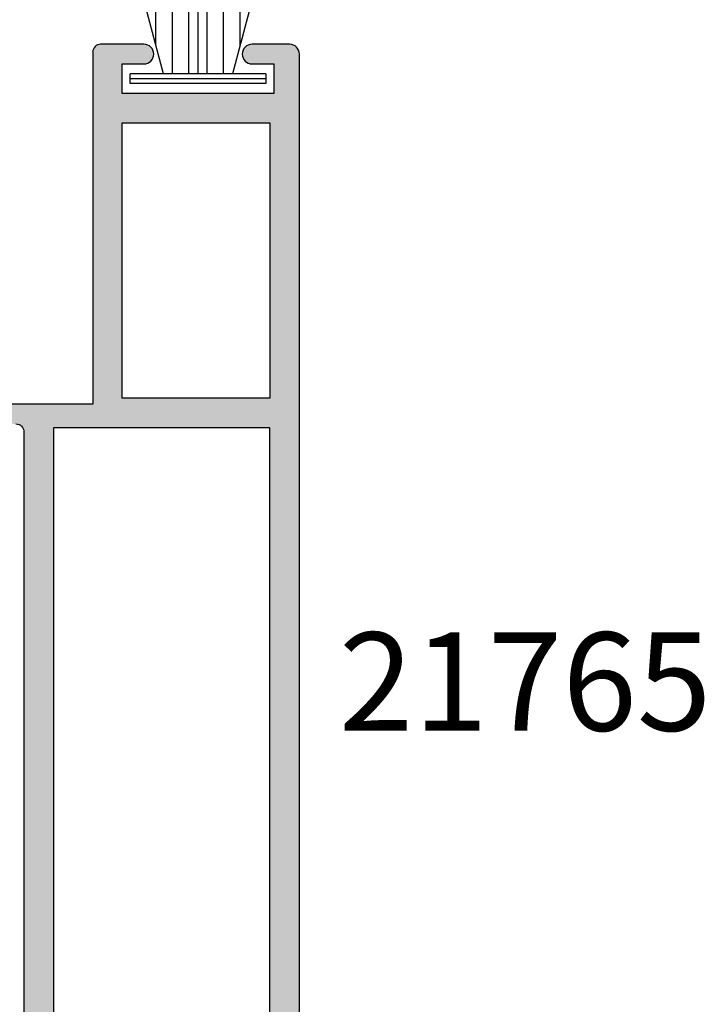
# Model space of a CAD drawing. Units: millimetres. Extents: x 10 to 381, y 26 to 504.
# Drawn here: x 64 to 99, y 284 to 334 of the extents above; entities that cross this region are included whole.
import ezdxf

# ---------------------------------------------------------------- set-up
doc = ezdxf.new("R2010")
doc.units = ezdxf.units.MM
for name, color, linetype in [('APL Hatch', 253, 'Continuous'), ('APL Joinery', 2, 'Continuous'), ('APL Notes', 7, 'Continuous')]:
    doc.layers.add(name, color=color, linetype=linetype)
doc.styles.add('Arial-Bold', font='arialbd.ttf')

# ---------------------------------------------------------------- blocks, each defined once
blk = doc.blocks.new('9010334')
at = {"layer": 'APL Joinery', "color": 252}
for p, q in [((-7.75, 3.557214207424928), (-1, 1.748557158514927)), ((-1, 3.449999999999932), (-1, -3.449999999999932)), ((-1, 3.449999999999932), (-0.5, 3.449999999999932)), ((-0.75, 3.449999999999932), (-0.75, -3.449999999999932)), ((-0.5, 3.449999999999932), (-0.5, -3.449999999999932)), ((-2.460884572679788, 2.139999999999532), (-7.750000000000001, 2.139999999999531)), ((-1, 1.299999999999613), (-7.75, 1.299999999999614)), ((-1, 0.4599999999999227), (-7.75, 0.4599999999995223)), ((-1, -0.4600000000001501), (-7.75, -0.4600000000005504)), ((-1, -1.300000000000296), (-7.75, -1.300000000000296)), ((-1, -1.748557158515155), (-7.75, -3.557214207425956)), ((-2.460884572680698, -2.140000000000214), (-7.75, -2.140000000000214)), ((-0.5, -3.449999999999932), (-1, -3.449999999999932))]:
    blk.add_line(p, q, dxfattribs=at)
at = {"layer": 'APL Joinery', "color": 7}
blk.add_line((-1, 0), (-7.750000000000001, 0), dxfattribs=at)
blk = doc.blocks.new('21765')
at = {"layer": 'APL Hatch'}
h = blk.add_hatch(color=256, dxfattribs=at)
h.dxf.hatch_style = 1
edge = h.paths.add_edge_path()
edge.add_arc((40.20000000007148, 23.60000000000272), 0.2999999999942281, 334.9999999986582, 420.0000000006064)
edge.add_line((40.35000000006585, 23.85980762113464), (39.15000000012513, 24.5526279441256))
edge.add_arc((39.00000000012551, 24.29282032299006), 0.2999999999999944, 60.00000000008274, 179.9999999999987)
edge.add_line((38.70000000012551, 24.29282032299007), (38.70000000012551, 23.71547005379996))
edge.add_arc((39.0000000001255, 23.71547005379997), 0.2999999999999901, 180.0000000000007, 240.0000000002563)
edge.add_line((38.85000000012667, 23.45566243266397), (39.40270222949673, 23.13655965175873))
edge.add_line((39.40270222949673, 23.13655965175873), (38.5041528478765, 21.3730571956922))
edge.add_arc((39.6000000009582, 19.70000041228893), 1.999999995852242, 123.2246780177846, 179.9999999999999)
edge.add_line((37.60000000510595, 19.70000041228893), (37.60000000510595, 19.59855732790497))
edge.add_line((37.60000000510595, 19.59855732790497), (37.0673019573815, 18.55307854318865))
edge.add_arc((36.80000000012551, 18.68927569311151), 0.2999999999999935, 180.000000000002, 332.9999999997857, ccw=False)
edge.add_line((36.50000000012551, 18.6892756931115), (36.50000000012551, 33.79999999997376))
edge.add_line((36.50000000012551, 33.79999999997376), (37.00000000013279, 33.79999999997376))
edge.add_line((37.00000000013279, 33.79999999997376), (37.24142135633647, 33.55857864376715))
edge.add_arc((37.38284271257465, 33.7000000000036), 0.2000000000000046, 224.9999999996502, 269.999999999998)
edge.add_line((37.38284271257464, 33.5000000000036), (38.7000000001226, 33.5000000000036))
edge.add_arc((38.70000000012078, 33.80000000000105), 0.2999999999974534, 270.0000000003474, 360.0000000003474)
edge.add_line((39.00000000011823, 33.80000000000287), (39.00000000012551, 34.70000000000432))
edge.add_arc((38.7000000001226, 34.70000000000432), 0.3000000000029104, 0, 89.99999999861039)
edge.add_line((38.70000000012988, 35.00000000000723), (-17.4999999999327, 35.0000000000036))
edge.add_arc((-17.4999999999327, 34.5000000000036), 0.5, 90, 180)
edge.add_line((-17.9999999999327, 34.5000000000036), (-17.9999999999327, 32.60000000000942))
edge.add_arc((-17.4999999999327, 32.60000000000942), 0.5, 180, 360)
edge.add_line((-16.9999999999327, 32.60000000000942), (-16.9999999999327, 33.70000000000068))
edge.add_line((-16.9999999999327, 33.70000000000068), (-15.4999999999327, 33.69999999999705))
edge.add_line((-15.4999999999327, 33.69999999999705), (-15.4999999999327, 26.00000000000723))
edge.add_line((-15.4999999999327, 26.00000000000723), (-16.9999999999327, 26.00000000001087))
edge.add_line((-16.9999999999327, 26.00000000001087), (-16.9999999999327, 27.10000000000942))
edge.add_arc((-17.4999999999327, 27.10000000000942), 0.5, 0, 180)
edge.add_line((-17.9999999999327, 27.10000000000942), (-17.9999999999327, 24.90000000000869))
edge.add_arc((-17.5999999999276, 24.90000000001233), 0.4000000000050932, 180.0000000005211, 269.9999999994789)
edge.add_line((-17.59999999993124, 24.50000000000723), (0.2999999999756255, 24.50000000000723))
edge.add_line((0.2999999999756255, 24.50000000000723), (0.2999999999756255, 3.614214373483222))
edge.add_arc((1.299999999969501, 3.614214373484084), 0.9999999999938756, 180.0000000000494, 225.0000000002831)
edge.add_line((0.5928932187907776, 2.907107592298374), (1.999999999979991, 1.50000081110916))
edge.add_line((1.999999999979991, 1.50000081110916), (1.999999999979991, 4.0556183478202e-07))
edge.add_line((1.999999999979991, 4.0556183478202e-07), (0.4999999999799911, 4.0556183478202e-07))
edge.add_arc((0.4999999999799911, -0.2999995944410755), 0.3000000000029103, 89.99999999999999, 179.9999999993052)
edge.add_line((0.1999999999770807, -0.2999995944374376), (0.1999999999770807, -0.3999995944396204))
edge.add_arc((0.7999999999719878, -0.3999995944432582), 0.599999999994907, 179.9999999996526, 270.0000000003474)
edge.add_line((0.7999999999756255, -0.9999995944381652), (2.20000000015898, -0.9999995944381652))
edge.add_arc((2.20000000015898, 0.3000004055574692), 1.299999999995634, 270, 360.0000000001603)
edge.add_line((3.500000000154614, 0.3000004055611072), (3.500000000154614, 1.707107592119385))
edge.add_arc((2.500000000148318, 1.707107592117016), 1.000000000006296, 1.357333515852825e-10, 44.9999999999883)
edge.add_line((3.207106781339462, 2.414214373307871), (1.500000000154614, 4.121321154492719))
edge.add_line((1.500000000154614, 4.121321154492719), (1.500000000154614, 18.11010245700267))
edge.add_arc((1.200000000154588, 18.1101024570027), 0.3000000000000258, 359.9999999999946, 404.4153085974828)
edge.add_arc((1.700000000152116, 18.6000004055618), 0.3999999999999352, 179.9999999999878, 224.415308597476, ccw=False)
edge.add_line((1.300000000152181, 18.60000040556189), (1.300000000152181, 20.60000040556189))
edge.add_arc((1.700000000152121, 20.60000040556189), 0.39999999999994, 90.0000000000598, 180.000000000001, ccw=False)
edge.add_line((1.700000000151704, 21.00000040556183), (35.00000000011096, 21.00000040556183))
edge.add_line((35.00000000011096, 21.00000040556183), (35.00000000011812, 15.58284311804357))
edge.add_arc((35.20000000011812, 15.58284311804385), 0.2000000000000028, 180.0000000000794, 225.0000000000036)
edge.add_line((35.05857864388082, 15.44142176180653), (35.50000000012551, 15.00000040556183))
edge.add_line((35.50000000012551, 15.00000040556183), (35.50000000011823, 14.0000004055582))
edge.add_line((35.50000000011823, 14.0000004055582), (35.20000000011083, 14.0000004055582))
edge.add_arc((35.20000000011083, 13.8000004055582), 0.2000000000000011, 90, 179.9999999999638)
edge.add_line((35.00000000011083, 13.80000040555832), (35.00000000010368, 2.250000000018147))
edge.add_arc((35.7500000001146, 2.250000000018147), 0.7500000000109139, 180, 360)
edge.add_line((36.50000000012551, 2.250000000018147), (36.50000000012551, 17.28927569312516))
edge.add_arc((36.8000000001255, 17.28927569312516), 0.2999999999999901, 89.99999999999869, 179.9999999999987, ccw=False)
edge.add_arc((36.8000000001255, 18.68927569311152), 1.09999999998637, 270.0000000000003, 332.9999999996955)
edge.add_line((37.78010717671791, 18.18988614339899), (38.37820130266959, 19.36371195825725))
edge.add_arc((38.19999999783239, 19.45451005820609), 0.2000000000000016, 332.9999999997017, 360.0000000000061)
edge.add_line((38.3999999978324, 19.45451005820611), (38.3999999978324, 19.70000040558615))
edge.add_arc((39.59999999783295, 19.70000064762076), 1.200000000000581, 117.2328417959383, 180.0000115563013, ccw=False)
edge.add_arc((38.95934928592767, 20.94481656386576), 0.1999999999999962, 297.232836475457, 333.0000360610296)
edge.add_line((39.13755064791215, 20.85401857607486), (40.46730195731966, 23.46380285007722))
edge.add_line((40.46730195731966, 23.46380285007722), (40.47189233617428, 23.47321452147658))
h.paths.add_polyline_path([(35.0000000001146, 22.50000040556365), (35.00000000012551, 33.5000000000036), (1.500000000158252, 33.5000000000036), (1.500000000158252, 22.50000040556365)], flags=16)
h.paths.add_polyline_path([(-13.9999999999327, 26.00000000000814), (-13.9999999999327, 33.5000000000036), (-2.000888343900442e-11, 33.50000000000723), (-1.637090463191271e-11, 26.00000000000814)], flags=16)
at = {"layer": 'APL Joinery'}
for points in [[(38.70000000012988, 35.00000000000723), (-17.4999999999327, 35.0000000000036, 0.414213562373095), (-17.9999999999327, 34.5000000000036), (-17.9999999999327, 32.60000000000942, 0.9999999999999999), (-16.9999999999327, 32.60000000000942), (-16.9999999999327, 33.70000000000068), (-15.4999999999327, 33.69999999999705), (-15.4999999999327, 26.00000000000723), (-16.9999999999327, 26.00000000001087), (-16.9999999999327, 27.10000000000942, 0.9999999999999999), (-17.9999999999327, 27.10000000000942), (-17.9999999999327, 24.90000000000869, 0.4142135623677674), (-17.59999999993124, 24.50000000000723), (0.2999999999756255, 24.50000000000723), (0.2999999999756255, 3.614214373483222, 0.1989123673807179)], [(1.300000000152181, 20.60000040556189, -0.4142135623727959), (1.700000000151704, 21.00000040556183), (35.00000000011096, 21.00000040556183)]]:
    blk.add_lwpolyline(points, format="xyb", dxfattribs=at)
for points in [[(-13.9999999999327, 26.00000000000814), (-13.9999999999327, 33.5000000000036), (-2.000888343900442e-11, 33.50000000000723), (-1.637090463191271e-11, 26.00000000000814)], [(35.0000000001146, 22.50000040556365), (35.00000000012551, 33.5000000000036), (1.500000000158252, 33.5000000000036), (1.500000000158252, 22.50000040556365)]]:
    blk.add_lwpolyline(points, close=True, dxfattribs=at)

msp = doc.modelspace()

# ---------------------------------------------------------------- block references
at = {"layer": 'APL Joinery', "rotation": 270}
msp.add_blockref('9010334', (72.86204981553374, 330.0095956542644), dxfattribs=at)
at = {"layer": 'APL Notes', "color": 8, "rotation": 270}
msp.add_blockref('21765', (43.01206006223765, 314.5095940679339), dxfattribs=at)

# ---------------------------------------------------------------- texts
at = {"layer": 'APL Notes', "style": 'Arial-Bold'}
msp.add_text('21765', height=5, dxfattribs=at).set_placement((80.02321141411039, 297.6095290577327))

doc.saveas('drawing.dxf')
